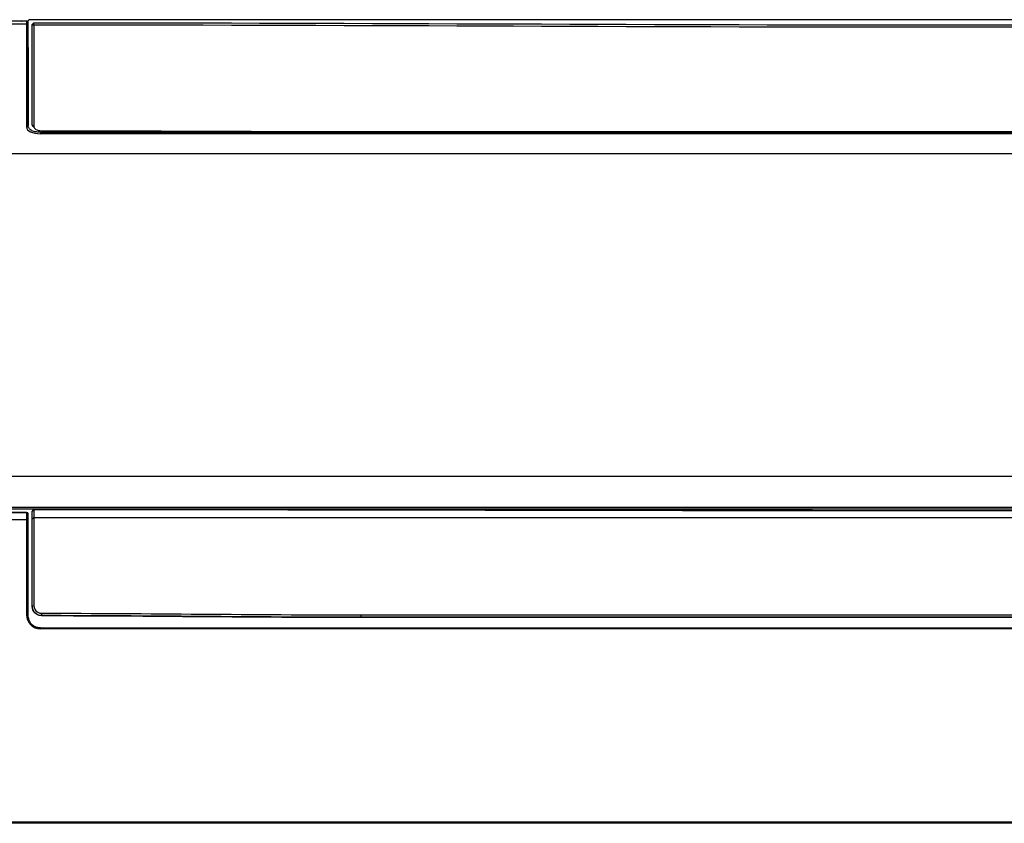
# Model space of a CAD drawing. Units: inches. Extents: x 687 to 10807, y 785 to 4970.
# Drawn here: x 7346 to 7945, y 1594 to 2083 of the extents above; entities that cross this region are included whole.
import ezdxf

# ---------------------------------------------------------------- set-up
doc = ezdxf.new("R2010")
doc.units = ezdxf.units.IN
doc.header["$MEASUREMENT"] = 0
doc.layers.add('LG-Product', color=3, linetype='Continuous')

msp = doc.modelspace()

# ---------------------------------------------------------------- linework, layer by layer
at = {"layer": 'LG-Product', "color": 3, "linetype": 'Continuous'}
for p, q in [((7350.11, 2081.68), (7293.11, 2081.68)), ((7293.11, 2080.21), (7350.11, 2080.21)), ((7350.75, 2081.76), (7347.11, 2081.76)), ((7350.11, 2081.68), (7350.11, 2080.21)), ((8222.12, 2082.64), (7352.1, 2082.64)), ((7353.61, 2079.79), (7354.61, 2080.79)), ((7903.61, 2079.49), (8219.61, 2079.49)), ((8219.61, 2078.03), (7903.61, 2078.03)), ((7358.61, 2014.19), (8215.61, 2014.19)), ((7358.61, 2014.19), (7358.61, 2013.27)), ((8215.61, 2013.27), (7358.61, 2013.27)), ((7553.61, 2014.59), (8215.11, 2014.59)), ((7553.61, 2014.59), (7553.61, 2014.49)), ((7289.11, 2001.2), (8285.11, 2001.2)), ((7350.11, 1782.9), (7293.11, 1782.9)), ((7293.11, 1782.79), (7350.11, 1782.79)), ((7350.11, 1782.79), (7350.11, 1782.9)), ((8219.61, 1779.51), (7354.61, 1779.51)), ((8219.61, 1783.88), (7903.61, 1783.88)), ((7903.61, 1783.88), (7903.61, 1783.77)), ((8219.61, 1783.77), (7903.61, 1783.77)), ((7289.11, 1778.53), (7350.11, 1778.53)), ((7353.61, 1725.56), (7353.61, 1725.56)), ((7359.11, 1720.06), (7359.11, 1720.06)), ((7553.61, 1720.51), (8215.11, 1720.51)), ((7553.61, 1719.06), (7553.61, 1720.51)), ((8215.11, 1719.06), (7553.61, 1719.06)), ((7553.61, 1719.06), (7553.61, 1719.06)), ((7553.61, 1719.06), (8213.59, 1719.06)), ((7358.61, 1712.58), (8215.61, 1712.58)), ((7358.61, 1712.58), (7358.61, 1711.95)), ((8215.61, 1711.95), (7358.61, 1711.95)), ((7290.11, 1594.7), (8284.11, 1594.7)), ((8284.11, 1593.7), (7290.11, 1593.7))]:
    msp.add_line(p, q, dxfattribs=at)
for centre, start, end in [((7350.11, 2080.68), 0, 90), ((7350.11, 1781.9), 0, 90), ((7354.61, 1783.56), 89.99924, 180)]:
    msp.add_arc(centre, 1, start, end, dxfattribs=at)
for centre, major_axis, ratio, start_param, end_param in [((7350.11, 2080.68), (1, 0), 0.46276, 4.712389, 6.283185), ((7350.75, 2082.26), (0.5, 0), 0.999391, 4.712389, 5.842272), ((7354.61, 2079.79), (-1, 0), 0.457852, 0, 1.570796), ((7354.61, 2079.79), (0, -1), 0.000013, 1.095218, 3.141687), ((7350.11, 2018.06), (1, 0), 0.891656, 4.712389, 6.283185), ((7354.61, 2018.4), (-1, 0), 0.870164, 0, 1.570796), ((7350.11, 1781.9), (1, 0), 0.886484, 0, 1.570796), ((7354.61, 1783.56), (-1, 0), 0.889028, 4.712389, 6.283185), ((7354.61, 1783.56), (0, -1), 0.000026, 3.15422, 3.617171), ((7350.11, 1777.67), (1, 0), 0.855911, 0, 1.570796), ((7354.61, 1725.56), (-1, 0), 0.492762, 4.712389, 6.283185), ((7350.11, 1720.08), (1, 0), 0.452714, 0, 1.570796), ((7359.11, 1721.06), (-0.001, -1), 0.000407, 4.242547, 6.283091)]:
    msp.add_ellipse(centre, major_axis=major_axis, ratio=ratio, start_param=start_param, end_param=end_param, dxfattribs=at)
at = {"layer": 'LG-Product', "color": 3, "linetype": 'Continuous', "extrusion": (0, 0, -1)}
msp.add_ellipse((7359.11, 1725.56), major_axis=(5.49, -0.4), ratio=0.999919, start_param=1.498886, end_param=2.415248, dxfattribs=at)
at = {"layer": 'LG-Product', "color": 3, "linetype": 'Continuous'}
for points, knots in [([(7347.11, 2081.76), (7347.07, 2081.76), (7347.03, 2081.76), (7346.98, 2081.75), (7346.98, 2081.74), (7346.92, 2081.73), (7346.88, 2081.7), (7346.84, 2081.68)], [0, 0, 0, 0, 0.392053, 0.392053, 0.483277, 0.483277, 1, 1, 1, 1]), ([(7350.11, 2080.21), (7350.11, 2079.62), (7350.11, 2079.03), (7350.11, 2076.58), (7350.11, 2074.73), (7350.11, 2072.82), (7350.11, 2072.74), (7350.11, 2072.65)], [0, 0, 0, 0, 0.230279, 0.230279, 0.964586, 0.964586, 1, 1, 1, 1]), ([(7352.1, 2082.64), (7352, 2082.64), (7351.9, 2082.62), (7351.71, 2082.57), (7351.63, 2082.52), (7351.46, 2082.41), (7351.39, 2082.34), (7351.28, 2082.2), (7351.23, 2082.12), (7351.2, 2082.05)], [0, 0, 0, 0, 0.237026, 0.237026, 0.481034, 0.481034, 0.750383, 0.750383, 1, 1, 1, 1]), ([(7353.61, 2071.1), (7353.61, 2071.42), (7353.61, 2071.74), (7353.61, 2072.91), (7353.61, 2073.76), (7353.61, 2075.46), (7353.61, 2076.32), (7353.61, 2078.05), (7353.61, 2078.92), (7353.61, 2079.79)], [0, 0, 0, 0, 0.113445, 0.113445, 0.408963, 0.408963, 0.704481, 0.704481, 1, 1, 1, 1]), ([(7354.61, 2079.34), (7354.61, 2078.46), (7354.61, 2077.58), (7354.61, 2075.84), (7354.61, 2074.97), (7354.61, 2073.25), (7354.61, 2072.4), (7354.61, 2071.23), (7354.61, 2070.9), (7354.61, 2070.58)], [0, 0, 0, 0, 0.295665, 0.295665, 0.591296, 0.591296, 0.886898, 0.886898, 1, 1, 1, 1]), ([(7350.11, 2072.65), (7350.11, 2066.83), (7350.11, 2061.31), (7350.11, 2050.76), (7350.11, 2045.72), (7350.11, 2036.26), (7350.11, 2031.84), (7350.11, 2023.85), (7350.11, 2020.25), (7350.11, 2017.17)], [0, 0, 0, 0, 0.25, 0.25, 0.5, 0.5, 0.75, 0.75, 1, 1, 1, 1]), ([(7351.11, 2018.06), (7351.11, 2021.14), (7351.11, 2024.72), (7351.11, 2032.63), (7351.11, 2036.97), (7351.11, 2046.33), (7351.11, 2051.36), (7351.11, 2061.87), (7351.11, 2067.37), (7351.11, 2073.17)], [0, 0, 0, 0, 0.25, 0.25, 0.5, 0.5, 0.75, 0.75, 1, 1, 1, 1]), ([(7353.61, 2018.4), (7353.61, 2024.62), (7353.61, 2032.52), (7353.61, 2050.36), (7353.61, 2060.3), (7353.61, 2071.1)], [0, 0, 0, 0, 0.5, 0.5, 1, 1, 1, 1]), ([(7354.61, 2070.58), (7354.61, 2059.7), (7354.61, 2049.71), (7354.61, 2031.75), (7354.61, 2023.8), (7354.61, 2017.53)], [0, 0, 0, 0, 0.5, 0.5, 1, 1, 1, 1]), ([(7351.11, 2065.63), (7351.11, 2059.09), (7351.11, 2052.96), (7351.11, 2041.39), (7351.11, 2035.97), (7351.11, 2026.19), (7351.11, 2021.79), (7351.11, 2018.15)], [0, 0, 0, 0, 0.335458, 0.335458, 0.670916, 0.670916, 1, 1, 1, 1]), ([(7350.11, 2017.17), (7350.11, 2016.1), (7350.89, 2015.12), (7353.97, 2013.68), (7356.23, 2013.27), (7358.61, 2013.27)], [0, 0, 0, 0, 0.5, 0.5, 1, 1, 1, 1]), ([(7353.13, 2015.33), (7353.01, 2015.4), (7352.69, 2015.58), (7352.13, 2015.98), (7351.58, 2016.55), (7351.19, 2017.27), (7351.14, 2017.79), (7351.11, 2018.06)], [0, 0, 0, 0, 0.091227, 0.250123, 0.500246, 0.736245, 1, 1, 1, 1]), ([(7353.14, 2015.32), (7353.48, 2015.15), (7354.02, 2014.92), (7354.63, 2014.73), (7354.83, 2014.67)], [0, 0, 0, 0, 0.690575, 1, 1, 1, 1]), ([(7354.61, 2017.53), (7354.61, 2016.9), (7355.01, 2016.31), (7356.62, 2015.38), (7357.83, 2015.09), (7359.11, 2015.09)], [0, 0, 0, 0, 0.5, 0.5, 1, 1, 1, 1]), ([(8236.36, 1804.68), (8228.35, 1804.68), (8212.75, 1804.68), (8189.96, 1804.68), (8168.43, 1804.68), (8148.14, 1804.68), (8129.21, 1804.68), (8111.61, 1804.68), (8095.33, 1804.68), (8080.25, 1804.68), (8066.29, 1804.68), (8053.48, 1804.68), (8041.75, 1804.68), (8030.85, 1804.68), (8020.34, 1804.68), (8009.87, 1804.68), (7999.41, 1804.68), (7983.71, 1804.68), (7962.78, 1804.68), (7936.76, 1804.68), (7911.33, 1804.68), (7886.95, 1804.68), (7867.82, 1804.68), (7853.59, 1804.68), (7843.88, 1804.68), (7834.45, 1804.68), (7824.98, 1804.68), (7814.92, 1804.68), (7803.75, 1804.68), (7790.74, 1804.68), (7775.83, 1804.68), (7758.9, 1804.68), (7740.36, 1804.68), (7720.19, 1804.68), (7699.15, 1804.68), (7677.31, 1804.68), (7654.77, 1804.68), (7630.89, 1804.68), (7605.68, 1804.68), (7579.13, 1804.68), (7551.25, 1804.68), (7520.98, 1804.68), (7488.25, 1804.68), (7452.94, 1804.68), (7416.02, 1804.68), (7377.48, 1804.68), (7351.25, 1804.68), (7337.86, 1804.68)], [0, 0, 0, 0, 0.026746, 0.052102, 0.07607, 0.098648, 0.119838, 0.139297, 0.157417, 0.174196, 0.189636, 0.20401, 0.216988, 0.22878, 0.240427, 0.252074, 0.263721, 0.275368, 0.304485, 0.333603, 0.362254, 0.389398, 0.414998, 0.426124, 0.436931, 0.447419, 0.457599, 0.468552, 0.480993, 0.494922, 0.511962, 0.530801, 0.55144, 0.57388, 0.598119, 0.621716, 0.646801, 0.673373, 0.701433, 0.730981, 0.762016, 0.794538, 0.832031, 0.871323, 0.912416, 0.955308, 1, 1, 1, 1]), ([(8236.36, 1784.92), (8150.64, 1784.92), (8064.92, 1784.92), (7765.42, 1784.92), (7551.64, 1784.92), (7337.86, 1784.92)], [0, 0, 0, 0, 0.286217, 0.286217, 1, 1, 1, 1]), ([(7350.11, 1782.79), (7350.11, 1782.48), (7350.11, 1782.17), (7350.11, 1780.84), (7350.11, 1779.78), (7350.11, 1778.63), (7350.11, 1778.58), (7350.11, 1778.53)], [0, 0, 0, 0, 0.230279, 0.230279, 0.964586, 0.964586, 1, 1, 1, 1]), ([(7353.61, 1778.66), (7353.61, 1778.85), (7353.61, 1779.05), (7353.61, 1779.75), (7353.61, 1780.25), (7353.61, 1781.23), (7353.61, 1781.71), (7353.61, 1782.65), (7353.61, 1783.11), (7353.61, 1783.56)], [0, 0, 0, 0, 0.113445, 0.113445, 0.408963, 0.408963, 0.704481, 0.704481, 1, 1, 1, 1]), ([(7353.61, 1778.66), (7353.61, 1778.68), (7353.61, 1778.7), (7353.62, 1778.76), (7353.63, 1778.8), (7353.66, 1778.94), (7353.71, 1779.03), (7353.82, 1779.19), (7353.9, 1779.26), (7354.08, 1779.38), (7354.18, 1779.43), (7354.39, 1779.49), (7354.5, 1779.51), (7354.61, 1779.51)], [0, 0, 0, 0, 0.047122, 0.047122, 0.140462, 0.140462, 0.355348, 0.355348, 0.570232, 0.570232, 0.785116, 0.785116, 1, 1, 1, 1]), ([(7354.61, 1784.45), (7354.61, 1784), (7354.61, 1783.53), (7354.61, 1782.58), (7354.61, 1782.1), (7354.61, 1781.12), (7354.61, 1780.61), (7354.61, 1779.91), (7354.61, 1779.71), (7354.61, 1779.51)], [0, 0, 0, 0, 0.295665, 0.295665, 0.591296, 0.591296, 0.886898, 0.886898, 1, 1, 1, 1]), ([(7354.61, 1779.51), (7354.61, 1772.94), (7354.61, 1764.99), (7354.61, 1747.11), (7354.61, 1737.12), (7354.61, 1726.06)], [0, 0, 0, 0, 0.5, 0.5, 1, 1, 1, 1]), ([(7350.11, 1778.53), (7350.11, 1775.01), (7350.11, 1771.12), (7350.11, 1762.66), (7350.11, 1758.1), (7350.11, 1748.36), (7350.11, 1743.18), (7350.11, 1732.31), (7350.11, 1726.59), (7350.11, 1720.53)], [0, 0, 0, 0, 0.25, 0.25, 0.5, 0.5, 0.75, 0.75, 1, 1, 1, 1]), ([(7351.11, 1720.08), (7351.11, 1726.13), (7351.11, 1731.81), (7351.11, 1742.56), (7351.11, 1747.65), (7351.11, 1757.3), (7351.11, 1761.86), (7351.11, 1770.29), (7351.11, 1774.17), (7351.11, 1777.67)], [0, 0, 0, 0, 0.25, 0.25, 0.5, 0.5, 0.75, 0.75, 1, 1, 1, 1]), ([(7353.61, 1725.56), (7353.61, 1736.55), (7353.61, 1746.47), (7353.61, 1764.24), (7353.61, 1772.13), (7353.61, 1778.66)], [0, 0, 0, 0, 0.5, 0.5, 1, 1, 1, 1]), ([(7359.11, 1720.06), (7357.58, 1720.06), (7356.13, 1720.72), (7354.13, 1722.82), (7353.61, 1724.18), (7353.61, 1725.56)], [0, 0, 0, 0, 0.5, 0.5, 1, 1, 1, 1]), ([(7354.61, 1726.06), (7354.61, 1724.94), (7355.01, 1723.84), (7356.62, 1722.09), (7357.83, 1721.52), (7359.11, 1721.52)], [0, 0, 0, 0, 0.5, 0.5, 1, 1, 1, 1]), ([(7350.11, 1720.53), (7350.11, 1718.41), (7350.89, 1716.3), (7353.97, 1713), (7356.23, 1711.95), (7358.61, 1711.95)], [0, 0, 0, 0, 0.5, 0.5, 1, 1, 1, 1]), ([(7353.13, 1714.96), (7353.01, 1715.09), (7352.69, 1715.46), (7352.13, 1716.25), (7351.58, 1717.35), (7351.19, 1718.69), (7351.14, 1719.6), (7351.11, 1720.08)], [0, 0, 0, 0, 0.091227, 0.250123, 0.500246, 0.736245, 1, 1, 1, 1]), ([(7359.11, 1720.06), (7359.44, 1720.06), (7359.77, 1720.06), (7360.28, 1720.06), (7360.46, 1720.06), (7360.64, 1720.06)], [0, 0, 0, 0, 0.648123, 0.648123, 1, 1, 1, 1]), ([(7353.14, 1714.94), (7353.48, 1714.59), (7354.02, 1714.11), (7354.63, 1713.72), (7354.83, 1713.6)], [0, 0, 0, 0, 0.690575, 1, 1, 1, 1])]:
    msp.add_open_spline(points, degree=3, knots=knots, dxfattribs=at)
for points, degree in [([(7347.11, 2081.76), (7347.13, 2081.73), (7347.14, 2081.71), (7347.15, 2081.68)], 3), ([(7351.11, 2073.17), (7351.11, 2075.63), (7351.11, 2078.13), (7351.11, 2080.68)], 3), ([(7354.61, 2080.79), (7537.61, 2080.79), (7720.61, 2079.49), (7903.61, 2079.49)], 3), ([(7903.61, 2078.03), (7720.61, 2078.03), (7537.61, 2079.33), (7354.61, 2079.34)], 3), ([(7354.83, 2014.67), (7355.07, 2014.61), (7355.32, 2014.55), (7355.57, 2014.49)], 3), ([(7356.33, 2014.36), (7356.07, 2014.4), (7355.82, 2014.44), (7355.58, 2014.49)], 3), ([(7358.61, 2014.19), (7357.83, 2014.19), (7357.06, 2014.25), (7356.33, 2014.36)], 3), ([(7359.11, 2015.09), (7423.95, 2015.07), (7488.78, 2014.59), (7553.61, 2014.59)], 3), ([(8236.36, 1785.83), (7936.86, 1785.83), (7637.36, 1785.83), (7337.86, 1785.83)], 3), ([(7351.11, 1777.67), (7351.11, 1779.16), (7351.11, 1780.57), (7351.11, 1781.9)], 3), ([(7393.25, 1784.55), (7354.61, 1784.55)], 1), ([(7903.61, 1783.77), (7720.61, 1783.77), (7537.61, 1784.45), (7354.61, 1784.45)], 3), ([(7903.61, 1783.9), (7791.38, 1783.89), (7679.15, 1784.13)], 2), ([(7353.61, 1725.56), (7353.61, 1724.39), (7353.98, 1723.22), (7354.75, 1722.22)], 3), ([(7359.11, 1721.52), (7423.95, 1721.46), (7488.78, 1720.51), (7553.61, 1720.51)], 3), ([(7553.61, 1719.06), (7488.78, 1719.06), (7423.95, 1720.01), (7359.11, 1720.06)], 3), ([(7360.64, 1720.06), (7424.97, 1720), (7489.29, 1719.06), (7553.61, 1719.06)], 3), ([(7354.83, 1713.6), (7355.07, 1713.46), (7355.32, 1713.33), (7355.57, 1713.22)], 3), ([(7356.33, 1712.93), (7356.07, 1713.01), (7355.82, 1713.11), (7355.58, 1713.22)], 3), ([(7358.61, 1712.58), (7357.83, 1712.58), (7357.06, 1712.7), (7356.33, 1712.93)], 3)]:
    msp.add_open_spline(points, degree=degree, dxfattribs=at)

doc.saveas('drawing.dxf')
